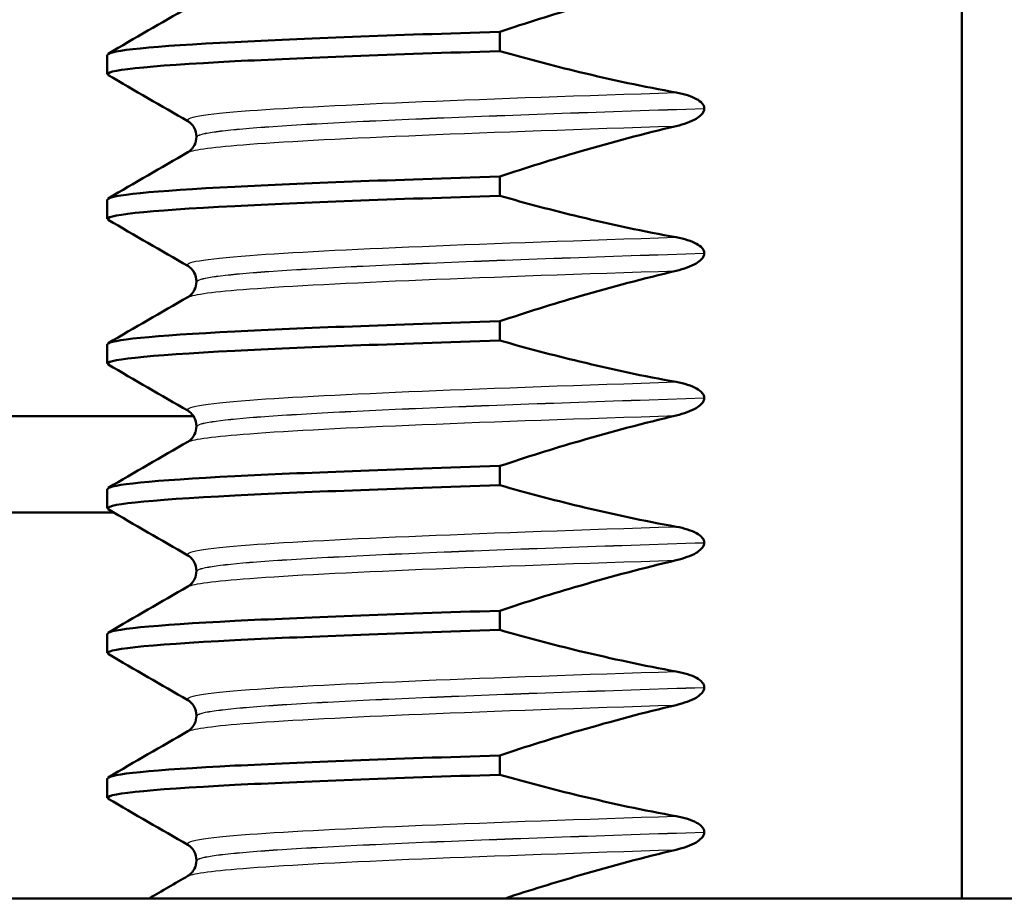
# Paper-space layout 'DS_2' of a CAD drawing. Units: millimetres. Extents: x 0 to 2100, y 0 to 2970.
# Drawn here: x 456 to 466, y 1691 to 1700 of the extents above; entities that cross this region are included whole.
import ezdxf

# ---------------------------------------------------------------- set-up
doc = ezdxf.new("R2010")
doc.units = ezdxf.units.MM
doc.header["$LTSCALE"] = 10
doc.layers.add('Visible Edges(ISO)', color=7, linetype='Continuous', lineweight=50)
doc.layers.add('Visible Tangent Edges(ISO)', color=7, linetype='Continuous', lineweight=25)

psp = doc.layouts.new('DS_2')

# ---------------------------------------------------------------- linework, layer by layer
at = {"layer": 'Visible Edges(ISO)'}
for p, q in [((465.724, 1691.315), (465.724, 1728.815)), ((460.93, 1700.102), (460.93, 1700.302)), ((456.858, 1699.864), (456.858, 1700.063)), ((463.051, 1699.506), (463.051, 1699.507)), ((457.784, 1699.214), (457.784, 1699.213)), ((460.93, 1698.601), (460.93, 1698.801)), ((456.858, 1698.363), (456.858, 1698.562)), ((463.051, 1698.005), (463.051, 1698.006)), ((457.784, 1697.713), (457.784, 1697.712)), ((460.93, 1697.1), (460.93, 1697.3)), ((456.858, 1696.862), (456.858, 1697.061)), ((463.051, 1696.504), (463.051, 1696.505)), ((450.178, 1696.315), (457.754, 1696.315)), ((457.784, 1696.212), (457.784, 1696.211)), ((460.93, 1695.599), (460.93, 1695.799)), ((456.858, 1695.361), (456.858, 1695.56)), ((456.927, 1695.315), (451.178, 1695.315)), ((463.051, 1695.003), (463.051, 1695.004)), ((457.784, 1694.711), (457.784, 1694.71)), ((460.93, 1694.098), (460.93, 1694.298)), ((456.858, 1693.86), (456.858, 1694.059)), ((463.051, 1693.502), (463.051, 1693.503)), ((457.784, 1693.21), (457.784, 1693.209)), ((460.93, 1692.597), (460.93, 1692.797)), ((456.858, 1692.359), (456.858, 1692.558)), ((463.051, 1692.001), (463.051, 1692.002)), ((457.784, 1691.709), (457.784, 1691.708)), ((446.239, 1691.315), (485.209, 1691.315))]:
    psp.add_line(p, q, dxfattribs=at)
for points, knots in [([(460.93, 1700.302), (461.205, 1700.393), (461.481, 1700.48), (462.091, 1700.657), (462.425, 1700.746), (462.761, 1700.825)], [-0.1904609, -0.1904609, -0.1904609, -0.1904609, -0.1036427, -0.1036427, 0, 0, 0, 0]), ([(456.864, 1700.063), (456.869, 1700.108), (457.323, 1700.152), (458.184, 1700.196), (458.877, 1700.231), (459.823, 1700.267), (460.93, 1700.302)], [146.0840584, 146.0840584, 146.0840584, 146.0840584, 146.6380317, 146.6380317, 146.6380317, 147.0835747, 147.0835747, 147.0835747, 147.0835747]), ([(456.872, 1699.853), (456.796, 1699.9), (457.25, 1699.948), (458.184, 1699.996), (458.877, 1700.031), (459.823, 1700.067), (460.93, 1700.102)], [146.037423, 146.037423, 146.037423, 146.037423, 146.638032, 146.638032, 146.638032, 147.083575, 147.083575, 147.083575, 147.083575]), ([(462.761, 1699.672), (462.425, 1699.732), (462.091, 1699.804), (461.481, 1699.951), (461.205, 1700.024), (460.93, 1700.102)], [-0.1881183, -0.1881183, -0.1881183, -0.1881183, -0.0857024, -0.0857024, 0, 0, 0, 0]), ([(463.051, 1699.507), (463.051, 1699.516), (463.05, 1699.524), (463.043, 1699.542), (463.037, 1699.55), (463.015, 1699.577), (462.993, 1699.593), (462.919, 1699.633), (462.845, 1699.657), (462.761, 1699.672)], [-0.0444678, -0.0444678, -0.0444678, -0.0444678, -0.04059224, -0.04059224, -0.03631795, -0.03631795, -0.02566869, -0.02566869, 0, 0, 0, 0]), ([(462.761, 1699.324), (462.842, 1699.344), (462.914, 1699.37), (462.986, 1699.412), (463.007, 1699.427), (463.032, 1699.454), (463.039, 1699.464), (463.047, 1699.48), (463.048, 1699.485), (463.05, 1699.493), (463.051, 1699.495), (463.051, 1699.499), (463.051, 1699.501), (463.051, 1699.503), (463.051, 1699.503), (463.051, 1699.504), (463.051, 1699.504), (463.051, 1699.505), (463.051, 1699.505), (463.051, 1699.505), (463.051, 1699.505), (463.051, 1699.506), (463.051, 1699.506), (463.051, 1699.506)], [-0.03196542, -0.03196542, -0.03196542, -0.03196542, -0.01402895, -0.01402895, -0.00689692, -0.00689692, -0.00319017, -0.00319017, -0.00155369, -0.00155369, -0.0007707, -0.0007707, -0.00038441, -0.00038441, -0.00019204, -0.00019204, -0.00009599, -0.00009599, -0.00004799, -0.00004799, -0.00002399, -0.00002399, 0, 0, 0, 0]), ([(457.784, 1699.214), (457.784, 1699.247), (457.775, 1699.28), (457.75, 1699.326), (457.736, 1699.341), (457.712, 1699.364), (457.702, 1699.37), (457.695, 1699.375)], [0, 0, 0, 0, 0.0158355, 0.0158355, 0.02993581, 0.02993581, 0.0461651, 0.0461651, 0.0461651, 0.0461651]), ([(460.93, 1698.801), (461.205, 1698.892), (461.481, 1698.979), (462.091, 1699.156), (462.425, 1699.245), (462.761, 1699.324)], [-0.1904609, -0.1904609, -0.1904609, -0.1904609, -0.1036427, -0.1036427, 0, 0, 0, 0]), ([(457.695, 1699.052), (457.703, 1699.056), (457.715, 1699.064), (457.742, 1699.091), (457.755, 1699.108), (457.777, 1699.153), (457.784, 1699.183), (457.784, 1699.213)], [0, 0, 0, 0, 0.01863776, 0.01863776, 0.0319727, 0.0319727, 0.0461709, 0.0461709, 0.0461709, 0.0461709]), ([(456.864, 1698.562), (456.869, 1698.607), (457.323, 1698.651), (458.184, 1698.695), (458.877, 1698.73), (459.823, 1698.766), (460.93, 1698.801)], [139.8008731, 139.8008731, 139.8008731, 139.8008731, 140.3548464, 140.3548464, 140.3548464, 140.8003894, 140.8003894, 140.8003894, 140.8003894]), ([(456.872, 1698.352), (456.796, 1698.399), (457.25, 1698.447), (458.184, 1698.495), (458.877, 1698.53), (459.823, 1698.566), (460.93, 1698.601)], [139.754237, 139.754237, 139.754237, 139.754237, 140.354846, 140.354846, 140.354846, 140.800389, 140.800389, 140.800389, 140.800389]), ([(462.761, 1698.171), (462.425, 1698.231), (462.091, 1698.303), (461.481, 1698.45), (461.205, 1698.523), (460.93, 1698.601)], [-0.1881183, -0.1881183, -0.1881183, -0.1881183, -0.0857024, -0.0857024, 0, 0, 0, 0]), ([(463.051, 1698.006), (463.051, 1698.015), (463.05, 1698.023), (463.043, 1698.041), (463.037, 1698.049), (463.015, 1698.076), (462.993, 1698.092), (462.919, 1698.132), (462.845, 1698.156), (462.761, 1698.171)], [-0.0444678, -0.0444678, -0.0444678, -0.0444678, -0.04059224, -0.04059224, -0.03631795, -0.03631795, -0.02566869, -0.02566869, 0, 0, 0, 0]), ([(462.761, 1697.823), (462.842, 1697.843), (462.914, 1697.869), (462.986, 1697.911), (463.007, 1697.926), (463.032, 1697.953), (463.039, 1697.963), (463.047, 1697.979), (463.048, 1697.984), (463.05, 1697.992), (463.051, 1697.994), (463.051, 1697.998), (463.051, 1698), (463.051, 1698.002), (463.051, 1698.002), (463.051, 1698.003), (463.051, 1698.003), (463.051, 1698.004), (463.051, 1698.004), (463.051, 1698.004), (463.051, 1698.004), (463.051, 1698.005), (463.051, 1698.005), (463.051, 1698.005)], [-0.03196544, -0.03196544, -0.03196544, -0.03196544, -0.01402895, -0.01402895, -0.00689692, -0.00689692, -0.00319018, -0.00319018, -0.00155369, -0.00155369, -0.0007707, -0.0007707, -0.00038441, -0.00038441, -0.00019204, -0.00019204, -0.00009599, -0.00009599, -0.00004799, -0.00004799, -0.00002399, -0.00002399, 0, 0, 0, 0]), ([(457.784, 1697.713), (457.784, 1697.746), (457.775, 1697.779), (457.75, 1697.825), (457.736, 1697.84), (457.712, 1697.863), (457.702, 1697.869), (457.695, 1697.874)], [0, 0, 0, 0, 0.0158355, 0.0158355, 0.02993581, 0.02993581, 0.0461651, 0.0461651, 0.0461651, 0.0461651]), ([(460.93, 1697.3), (461.205, 1697.391), (461.481, 1697.478), (462.091, 1697.655), (462.425, 1697.744), (462.761, 1697.823)], [-0.1904609, -0.1904609, -0.1904609, -0.1904609, -0.1036427, -0.1036427, 0, 0, 0, 0]), ([(457.695, 1697.551), (457.703, 1697.555), (457.715, 1697.563), (457.742, 1697.59), (457.755, 1697.607), (457.777, 1697.652), (457.784, 1697.682), (457.784, 1697.712)], [0, 0, 0, 0, 0.01863776, 0.01863776, 0.0319727, 0.0319727, 0.0461709, 0.0461709, 0.0461709, 0.0461709]), ([(456.864, 1697.061), (456.869, 1697.106), (457.323, 1697.15), (458.184, 1697.194), (458.877, 1697.229), (459.823, 1697.265), (460.93, 1697.3)], [133.5176878, 133.5176878, 133.5176878, 133.5176878, 134.0716611, 134.0716611, 134.0716611, 134.5172041, 134.5172041, 134.5172041, 134.5172041]), ([(456.872, 1696.851), (456.796, 1696.898), (457.25, 1696.946), (458.184, 1696.994), (458.877, 1697.029), (459.823, 1697.065), (460.93, 1697.1)], [133.471052, 133.471052, 133.471052, 133.471052, 134.071661, 134.071661, 134.071661, 134.517204, 134.517204, 134.517204, 134.517204]), ([(462.761, 1696.67), (462.425, 1696.73), (462.091, 1696.802), (461.481, 1696.949), (461.205, 1697.022), (460.93, 1697.1)], [-0.1881183, -0.1881183, -0.1881183, -0.1881183, -0.0857024, -0.0857024, 0, 0, 0, 0]), ([(463.051, 1696.505), (463.051, 1696.514), (463.05, 1696.522), (463.043, 1696.54), (463.037, 1696.548), (463.015, 1696.575), (462.993, 1696.591), (462.919, 1696.631), (462.845, 1696.655), (462.761, 1696.67)], [-0.0444678, -0.0444678, -0.0444678, -0.0444678, -0.04059224, -0.04059224, -0.03631795, -0.03631795, -0.02566869, -0.02566869, 0, 0, 0, 0]), ([(462.761, 1696.322), (462.842, 1696.342), (462.914, 1696.368), (462.986, 1696.41), (463.007, 1696.425), (463.032, 1696.452), (463.039, 1696.462), (463.047, 1696.478), (463.048, 1696.483), (463.05, 1696.491), (463.051, 1696.493), (463.051, 1696.497), (463.051, 1696.499), (463.051, 1696.501), (463.051, 1696.501), (463.051, 1696.502), (463.051, 1696.502), (463.051, 1696.503), (463.051, 1696.503), (463.051, 1696.503), (463.051, 1696.503), (463.051, 1696.504), (463.051, 1696.504), (463.051, 1696.504)], [-0.03196537, -0.03196537, -0.03196537, -0.03196537, -0.01402892, -0.01402892, -0.00689691, -0.00689691, -0.00319017, -0.00319017, -0.00155368, -0.00155368, -0.0007707, -0.0007707, -0.00038441, -0.00038441, -0.00019204, -0.00019204, -0.00009599, -0.00009599, -0.00004799, -0.00004799, -0.00002399, -0.00002399, 0, 0, 0, 0]), ([(457.784, 1696.212), (457.784, 1696.245), (457.775, 1696.278), (457.75, 1696.324), (457.736, 1696.339), (457.712, 1696.362), (457.702, 1696.368), (457.695, 1696.373)], [0, 0, 0, 0, 0.0158355, 0.0158355, 0.02993581, 0.02993581, 0.0461651, 0.0461651, 0.0461651, 0.0461651]), ([(460.93, 1695.799), (461.205, 1695.89), (461.481, 1695.977), (462.091, 1696.154), (462.425, 1696.243), (462.761, 1696.322)], [-0.1904609, -0.1904609, -0.1904609, -0.1904609, -0.1036427, -0.1036427, 0, 0, 0, 0]), ([(457.695, 1696.05), (457.703, 1696.054), (457.715, 1696.062), (457.742, 1696.089), (457.755, 1696.106), (457.777, 1696.151), (457.784, 1696.181), (457.784, 1696.211)], [0, 0, 0, 0, 0.01863776, 0.01863776, 0.0319727, 0.0319727, 0.0461709, 0.0461709, 0.0461709, 0.0461709]), ([(456.864, 1695.56), (456.869, 1695.605), (457.323, 1695.649), (458.184, 1695.693), (458.877, 1695.728), (459.823, 1695.764), (460.93, 1695.799)], [127.2345025, 127.2345025, 127.2345025, 127.2345025, 127.7884758, 127.7884758, 127.7884758, 128.2340188, 128.2340188, 128.2340188, 128.2340188]), ([(456.872, 1695.35), (456.796, 1695.397), (457.25, 1695.445), (458.184, 1695.493), (458.877, 1695.528), (459.823, 1695.564), (460.93, 1695.599)], [127.187867, 127.187867, 127.187867, 127.187867, 127.788476, 127.788476, 127.788476, 128.234019, 128.234019, 128.234019, 128.234019]), ([(462.761, 1695.169), (462.425, 1695.229), (462.091, 1695.301), (461.481, 1695.448), (461.205, 1695.521), (460.93, 1695.599)], [-0.1881183, -0.1881183, -0.1881183, -0.1881183, -0.0857024, -0.0857024, 0, 0, 0, 0]), ([(463.051, 1695.004), (463.051, 1695.013), (463.05, 1695.021), (463.043, 1695.039), (463.037, 1695.047), (463.015, 1695.074), (462.993, 1695.09), (462.919, 1695.13), (462.845, 1695.154), (462.761, 1695.169)], [-0.0444678, -0.0444678, -0.0444678, -0.0444678, -0.04059224, -0.04059224, -0.03631795, -0.03631795, -0.02566869, -0.02566869, 0, 0, 0, 0]), ([(462.761, 1694.821), (462.842, 1694.841), (462.914, 1694.867), (462.986, 1694.909), (463.007, 1694.924), (463.032, 1694.951), (463.039, 1694.961), (463.047, 1694.977), (463.048, 1694.982), (463.05, 1694.99), (463.051, 1694.992), (463.051, 1694.996), (463.051, 1694.998), (463.051, 1695), (463.051, 1695), (463.051, 1695.001), (463.051, 1695.001), (463.051, 1695.002), (463.051, 1695.002), (463.051, 1695.002), (463.051, 1695.002), (463.051, 1695.003), (463.051, 1695.003), (463.051, 1695.003)], [-0.03196536, -0.03196536, -0.03196536, -0.03196536, -0.01402892, -0.01402892, -0.00689691, -0.00689691, -0.00319017, -0.00319017, -0.00155368, -0.00155368, -0.0007707, -0.0007707, -0.00038441, -0.00038441, -0.00019204, -0.00019204, -0.00009599, -0.00009599, -0.00004799, -0.00004799, -0.00002399, -0.00002399, 0, 0, 0, 0]), ([(457.784, 1694.711), (457.784, 1694.744), (457.775, 1694.777), (457.75, 1694.823), (457.736, 1694.838), (457.712, 1694.861), (457.702, 1694.867), (457.695, 1694.872)], [0, 0, 0, 0, 0.0158355, 0.0158355, 0.02993581, 0.02993581, 0.0461651, 0.0461651, 0.0461651, 0.0461651]), ([(460.93, 1694.298), (461.205, 1694.389), (461.481, 1694.476), (462.091, 1694.653), (462.425, 1694.742), (462.761, 1694.821)], [-0.1904609, -0.1904609, -0.1904609, -0.1904609, -0.1036427, -0.1036427, 0, 0, 0, 0]), ([(457.695, 1694.549), (457.703, 1694.553), (457.715, 1694.561), (457.742, 1694.588), (457.755, 1694.605), (457.777, 1694.65), (457.784, 1694.68), (457.784, 1694.71)], [0, 0, 0, 0, 0.01863776, 0.01863776, 0.0319727, 0.0319727, 0.0461709, 0.0461709, 0.0461709, 0.0461709]), ([(456.864, 1694.059), (456.869, 1694.104), (457.323, 1694.148), (458.184, 1694.192), (458.877, 1694.227), (459.823, 1694.263), (460.93, 1694.298)], [120.9513172, 120.9513172, 120.9513172, 120.9513172, 121.5052905, 121.5052905, 121.5052905, 121.9508335, 121.9508335, 121.9508335, 121.9508335]), ([(456.872, 1693.849), (456.796, 1693.896), (457.25, 1693.944), (458.184, 1693.992), (458.877, 1694.027), (459.823, 1694.063), (460.93, 1694.098)], [120.904681, 120.904681, 120.904681, 120.904681, 121.50529, 121.50529, 121.50529, 121.950834, 121.950834, 121.950834, 121.950834]), ([(462.761, 1693.668), (462.425, 1693.728), (462.091, 1693.8), (461.481, 1693.947), (461.205, 1694.02), (460.93, 1694.098)], [-0.1881183, -0.1881183, -0.1881183, -0.1881183, -0.0857024, -0.0857024, 0, 0, 0, 0]), ([(463.051, 1693.503), (463.051, 1693.512), (463.05, 1693.52), (463.043, 1693.538), (463.037, 1693.546), (463.015, 1693.573), (462.993, 1693.589), (462.919, 1693.629), (462.845, 1693.653), (462.761, 1693.668)], [-0.0444678, -0.0444678, -0.0444678, -0.0444678, -0.04059224, -0.04059224, -0.03631795, -0.03631795, -0.02566869, -0.02566869, 0, 0, 0, 0]), ([(462.761, 1693.32), (462.842, 1693.34), (462.914, 1693.366), (462.986, 1693.408), (463.007, 1693.423), (463.032, 1693.45), (463.039, 1693.46), (463.047, 1693.476), (463.048, 1693.481), (463.05, 1693.489), (463.051, 1693.491), (463.051, 1693.495), (463.051, 1693.497), (463.051, 1693.499), (463.051, 1693.499), (463.051, 1693.5), (463.051, 1693.5), (463.051, 1693.501), (463.051, 1693.501), (463.051, 1693.501), (463.051, 1693.501), (463.051, 1693.502), (463.051, 1693.502), (463.051, 1693.502)], [-0.03196536, -0.03196536, -0.03196536, -0.03196536, -0.01402892, -0.01402892, -0.00689691, -0.00689691, -0.00319017, -0.00319017, -0.00155368, -0.00155368, -0.0007707, -0.0007707, -0.00038441, -0.00038441, -0.00019204, -0.00019204, -0.00009599, -0.00009599, -0.00004799, -0.00004799, -0.00002399, -0.00002399, 0, 0, 0, 0]), ([(457.784, 1693.21), (457.784, 1693.243), (457.775, 1693.276), (457.75, 1693.322), (457.736, 1693.337), (457.712, 1693.36), (457.702, 1693.366), (457.695, 1693.371)], [0, 0, 0, 0, 0.0158355, 0.0158355, 0.02993581, 0.02993581, 0.0461651, 0.0461651, 0.0461651, 0.0461651]), ([(460.93, 1692.797), (461.205, 1692.888), (461.481, 1692.975), (462.091, 1693.152), (462.425, 1693.241), (462.761, 1693.32)], [-0.1904609, -0.1904609, -0.1904609, -0.1904609, -0.1036427, -0.1036427, 0, 0, 0, 0]), ([(457.695, 1693.048), (457.703, 1693.052), (457.715, 1693.06), (457.742, 1693.087), (457.755, 1693.104), (457.777, 1693.149), (457.784, 1693.179), (457.784, 1693.209)], [0, 0, 0, 0, 0.01863776, 0.01863776, 0.0319727, 0.0319727, 0.0461709, 0.0461709, 0.0461709, 0.0461709]), ([(456.864, 1692.558), (456.869, 1692.603), (457.323, 1692.647), (458.184, 1692.691), (458.877, 1692.726), (459.823, 1692.762), (460.93, 1692.797)], [114.6681319, 114.6681319, 114.6681319, 114.6681319, 115.2221052, 115.2221052, 115.2221052, 115.6676482, 115.6676482, 115.6676482, 115.6676482]), ([(456.872, 1692.348), (456.796, 1692.395), (457.25, 1692.443), (458.184, 1692.491), (458.877, 1692.526), (459.823, 1692.562), (460.93, 1692.597)], [114.621496, 114.621496, 114.621496, 114.621496, 115.222105, 115.222105, 115.222105, 115.667648, 115.667648, 115.667648, 115.667648]), ([(462.761, 1692.167), (462.425, 1692.227), (462.091, 1692.299), (461.481, 1692.446), (461.205, 1692.519), (460.93, 1692.597)], [-0.1881183, -0.1881183, -0.1881183, -0.1881183, -0.0857024, -0.0857024, 0, 0, 0, 0]), ([(463.051, 1692.002), (463.051, 1692.011), (463.05, 1692.019), (463.043, 1692.037), (463.037, 1692.045), (463.015, 1692.072), (462.993, 1692.088), (462.919, 1692.128), (462.845, 1692.152), (462.761, 1692.167)], [-0.0444678, -0.0444678, -0.0444678, -0.0444678, -0.04059224, -0.04059224, -0.03631795, -0.03631795, -0.02566869, -0.02566869, 0, 0, 0, 0]), ([(462.761, 1691.819), (462.842, 1691.839), (462.914, 1691.865), (462.986, 1691.907), (463.007, 1691.922), (463.032, 1691.949), (463.039, 1691.959), (463.047, 1691.975), (463.048, 1691.98), (463.05, 1691.988), (463.051, 1691.99), (463.051, 1691.994), (463.051, 1691.996), (463.051, 1691.998), (463.051, 1691.998), (463.051, 1691.999), (463.051, 1691.999), (463.051, 1692), (463.051, 1692), (463.051, 1692), (463.051, 1692), (463.051, 1692.001), (463.051, 1692.001), (463.051, 1692.001)], [-0.03196539, -0.03196539, -0.03196539, -0.03196539, -0.01402893, -0.01402893, -0.00689691, -0.00689691, -0.00319017, -0.00319017, -0.00155369, -0.00155369, -0.0007707, -0.0007707, -0.00038441, -0.00038441, -0.00019204, -0.00019204, -0.00009599, -0.00009599, -0.00004799, -0.00004799, -0.00002399, -0.00002399, 0, 0, 0, 0]), ([(457.784, 1691.709), (457.784, 1691.742), (457.775, 1691.775), (457.75, 1691.821), (457.736, 1691.836), (457.712, 1691.859), (457.702, 1691.865), (457.695, 1691.87)], [0, 0, 0, 0, 0.0158355, 0.0158355, 0.02993581, 0.02993581, 0.0461651, 0.0461651, 0.0461651, 0.0461651]), ([(460.988, 1691.315), (461.244, 1691.399), (461.501, 1691.479), (462.091, 1691.651), (462.425, 1691.74), (462.761, 1691.819)], [-0.1843537, -0.1843537, -0.1843537, -0.1843537, -0.1036427, -0.1036427, 0, 0, 0, 0]), ([(457.695, 1691.547), (457.703, 1691.551), (457.715, 1691.559), (457.742, 1691.586), (457.755, 1691.603), (457.777, 1691.648), (457.784, 1691.678), (457.784, 1691.708)], [0, 0, 0, 0, 0.01863776, 0.01863776, 0.0319727, 0.0319727, 0.0461709, 0.0461709, 0.0461709, 0.0461709])]:
    psp.add_open_spline(points, degree=3, knots=knots, dxfattribs=at)
for points in [[(456.868, 1700.075), (457.143, 1700.234), (457.419, 1700.393), (457.695, 1700.553)], [(457.695, 1699.375), (457.419, 1699.534), (457.143, 1699.693), (456.868, 1699.853)], [(456.868, 1698.574), (457.143, 1698.733), (457.419, 1698.892), (457.695, 1699.052)], [(457.695, 1697.874), (457.419, 1698.033), (457.143, 1698.192), (456.868, 1698.352)], [(456.868, 1697.073), (457.143, 1697.232), (457.419, 1697.391), (457.695, 1697.551)], [(457.695, 1696.373), (457.419, 1696.532), (457.143, 1696.691), (456.868, 1696.851)], [(456.868, 1695.572), (457.143, 1695.731), (457.419, 1695.89), (457.695, 1696.05)], [(457.695, 1694.872), (457.419, 1695.031), (457.143, 1695.19), (456.868, 1695.35)], [(456.868, 1694.071), (457.143, 1694.23), (457.419, 1694.389), (457.695, 1694.549)], [(457.695, 1693.371), (457.419, 1693.53), (457.143, 1693.689), (456.868, 1693.849)], [(456.868, 1692.57), (457.143, 1692.729), (457.419, 1692.888), (457.695, 1693.048)], [(457.695, 1691.87), (457.419, 1692.029), (457.143, 1692.188), (456.868, 1692.348)], [(457.295, 1691.315), (457.428, 1691.392), (457.561, 1691.469), (457.695, 1691.547)]]:
    psp.add_open_spline(points, degree=3, dxfattribs=at)
at = {"layer": 'Visible Tangent Edges(ISO)'}
for points, knots in [([(457.703, 1699.375), (457.642, 1699.411), (457.853, 1699.447), (458.337, 1699.484), (459.171, 1699.546), (460.799, 1699.609), (462.761, 1699.672)], [146.03264, 146.03264, 146.03264, 146.03264, 146.489986, 146.489986, 146.489986, 147.277429, 147.277429, 147.277429, 147.277429]), ([(457.794, 1699.214), (457.793, 1699.245), (457.998, 1699.277), (458.411, 1699.309), (459.263, 1699.375), (460.989, 1699.441), (463.051, 1699.507)], [146.084058, 146.084058, 146.084058, 146.084058, 146.483942, 146.483942, 146.483942, 147.311548, 147.311548, 147.311548, 147.311548]), ([(457.794, 1699.213), (457.793, 1699.244), (457.998, 1699.276), (458.411, 1699.308), (459.263, 1699.374), (460.989, 1699.44), (463.051, 1699.506)], [139.800873, 139.800873, 139.800873, 139.800873, 140.200756, 140.200756, 140.200756, 141.028363, 141.028363, 141.028363, 141.028363]), ([(457.703, 1699.052), (457.751, 1699.08), (457.962, 1699.108), (458.337, 1699.136), (459.171, 1699.199), (460.799, 1699.262), (462.761, 1699.324)], [139.852292, 139.852292, 139.852292, 139.852292, 140.206801, 140.206801, 140.206801, 140.994244, 140.994244, 140.994244, 140.994244]), ([(457.703, 1697.874), (457.642, 1697.91), (457.853, 1697.946), (458.337, 1697.983), (459.171, 1698.045), (460.799, 1698.108), (462.761, 1698.171)], [139.749454, 139.749454, 139.749454, 139.749454, 140.206801, 140.206801, 140.206801, 140.994244, 140.994244, 140.994244, 140.994244]), ([(457.794, 1697.713), (457.793, 1697.744), (457.998, 1697.776), (458.411, 1697.808), (459.263, 1697.874), (460.989, 1697.94), (463.051, 1698.006)], [139.800873, 139.800873, 139.800873, 139.800873, 140.200756, 140.200756, 140.200756, 141.028363, 141.028363, 141.028363, 141.028363]), ([(457.794, 1697.712), (457.793, 1697.743), (457.998, 1697.775), (458.411, 1697.807), (459.263, 1697.873), (460.989, 1697.939), (463.051, 1698.005)], [133.517688, 133.517688, 133.517688, 133.517688, 133.917571, 133.917571, 133.917571, 134.745178, 134.745178, 134.745178, 134.745178]), ([(457.703, 1697.551), (457.751, 1697.579), (457.962, 1697.607), (458.337, 1697.635), (459.171, 1697.698), (460.799, 1697.761), (462.761, 1697.823)], [133.569106, 133.569106, 133.569106, 133.569106, 133.923616, 133.923616, 133.923616, 134.711059, 134.711059, 134.711059, 134.711059]), ([(457.703, 1696.373), (457.642, 1696.409), (457.853, 1696.445), (458.337, 1696.482), (459.171, 1696.544), (460.799, 1696.607), (462.761, 1696.67)], [133.466269, 133.466269, 133.466269, 133.466269, 133.923616, 133.923616, 133.923616, 134.711059, 134.711059, 134.711059, 134.711059]), ([(457.794, 1696.212), (457.793, 1696.243), (457.998, 1696.275), (458.411, 1696.307), (459.263, 1696.373), (460.989, 1696.439), (463.051, 1696.505)], [133.517688, 133.517688, 133.517688, 133.517688, 133.917571, 133.917571, 133.917571, 134.745178, 134.745178, 134.745178, 134.745178]), ([(457.794, 1696.211), (457.793, 1696.242), (457.998, 1696.274), (458.411, 1696.306), (459.263, 1696.372), (460.989, 1696.438), (463.051, 1696.504)], [127.234502, 127.234502, 127.234502, 127.234502, 127.634386, 127.634386, 127.634386, 128.461992, 128.461992, 128.461992, 128.461992]), ([(457.703, 1696.05), (457.751, 1696.078), (457.962, 1696.106), (458.337, 1696.134), (459.171, 1696.197), (460.799, 1696.26), (462.761, 1696.322)], [127.285921, 127.285921, 127.285921, 127.285921, 127.64043, 127.64043, 127.64043, 128.427873, 128.427873, 128.427873, 128.427873]), ([(457.703, 1694.872), (457.642, 1694.908), (457.853, 1694.944), (458.337, 1694.981), (459.171, 1695.043), (460.799, 1695.106), (462.761, 1695.169)], [127.183084, 127.183084, 127.183084, 127.183084, 127.64043, 127.64043, 127.64043, 128.427873, 128.427873, 128.427873, 128.427873]), ([(457.794, 1694.711), (457.793, 1694.742), (457.998, 1694.774), (458.411, 1694.806), (459.263, 1694.872), (460.989, 1694.938), (463.051, 1695.004)], [127.234502, 127.234502, 127.234502, 127.234502, 127.634386, 127.634386, 127.634386, 128.461992, 128.461992, 128.461992, 128.461992]), ([(457.794, 1694.71), (457.793, 1694.741), (457.998, 1694.773), (458.411, 1694.805), (459.263, 1694.871), (460.989, 1694.937), (463.051, 1695.003)], [120.951317, 120.951317, 120.951317, 120.951317, 121.351201, 121.351201, 121.351201, 122.178807, 122.178807, 122.178807, 122.178807]), ([(457.703, 1694.549), (457.751, 1694.577), (457.962, 1694.605), (458.337, 1694.633), (459.171, 1694.696), (460.799, 1694.759), (462.761, 1694.821)], [121.002736, 121.002736, 121.002736, 121.002736, 121.357245, 121.357245, 121.357245, 122.144688, 122.144688, 122.144688, 122.144688]), ([(457.703, 1693.371), (457.642, 1693.407), (457.853, 1693.443), (458.337, 1693.48), (459.171, 1693.542), (460.799, 1693.605), (462.761, 1693.668)], [120.899898, 120.899898, 120.899898, 120.899898, 121.357245, 121.357245, 121.357245, 122.144688, 122.144688, 122.144688, 122.144688]), ([(457.794, 1693.21), (457.793, 1693.241), (457.998, 1693.273), (458.411, 1693.305), (459.263, 1693.371), (460.989, 1693.437), (463.051, 1693.503)], [120.951317, 120.951317, 120.951317, 120.951317, 121.351201, 121.351201, 121.351201, 122.178807, 122.178807, 122.178807, 122.178807]), ([(457.794, 1693.209), (457.793, 1693.24), (457.998, 1693.272), (458.411, 1693.304), (459.263, 1693.37), (460.989, 1693.436), (463.051, 1693.502)], [114.668132, 114.668132, 114.668132, 114.668132, 115.068015, 115.068015, 115.068015, 115.895622, 115.895622, 115.895622, 115.895622]), ([(457.703, 1693.048), (457.751, 1693.076), (457.962, 1693.104), (458.337, 1693.132), (459.171, 1693.195), (460.799, 1693.258), (462.761, 1693.32)], [114.719551, 114.719551, 114.719551, 114.719551, 115.07406, 115.07406, 115.07406, 115.861503, 115.861503, 115.861503, 115.861503]), ([(457.703, 1691.87), (457.642, 1691.906), (457.853, 1691.942), (458.337, 1691.979), (459.171, 1692.041), (460.799, 1692.104), (462.761, 1692.167)], [114.616713, 114.616713, 114.616713, 114.616713, 115.07406, 115.07406, 115.07406, 115.861503, 115.861503, 115.861503, 115.861503]), ([(457.794, 1691.709), (457.793, 1691.74), (457.998, 1691.772), (458.411, 1691.804), (459.263, 1691.87), (460.989, 1691.936), (463.051, 1692.002)], [114.668132, 114.668132, 114.668132, 114.668132, 115.068015, 115.068015, 115.068015, 115.895622, 115.895622, 115.895622, 115.895622]), ([(457.794, 1691.708), (457.793, 1691.739), (457.998, 1691.771), (458.411, 1691.803), (459.263, 1691.869), (460.989, 1691.935), (463.051, 1692.001)], [108.384947, 108.384947, 108.384947, 108.384947, 108.78483, 108.78483, 108.78483, 109.612437, 109.612437, 109.612437, 109.612437]), ([(457.703, 1691.547), (457.751, 1691.575), (457.962, 1691.603), (458.337, 1691.631), (459.171, 1691.694), (460.799, 1691.757), (462.761, 1691.819)], [108.436365, 108.436365, 108.436365, 108.436365, 108.790874, 108.790874, 108.790874, 109.578317, 109.578317, 109.578317, 109.578317])]:
    psp.add_open_spline(points, degree=3, knots=knots, dxfattribs=at)

doc.saveas('drawing.dxf')
